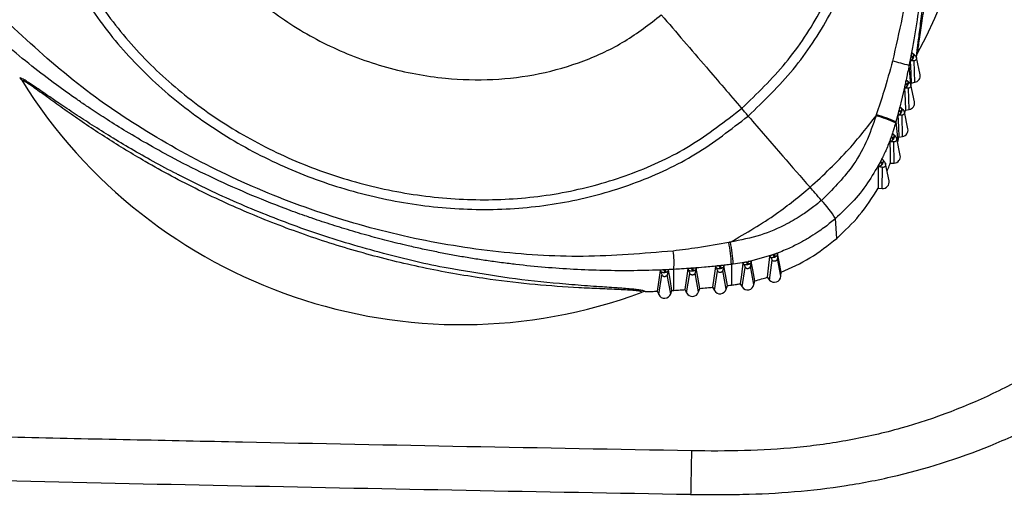
# Model space of a CAD drawing. Extents: x 408 to 498, y 628 to 778.
# Drawn here: x 439 to 443, y 649 to 651 of the extents above; entities that cross this region are included whole.
import ezdxf

# ---------------------------------------------------------------- set-up
doc = ezdxf.new("R2010")
doc.units = 0
doc.header["$MEASUREMENT"] = 0
doc.layers.add('1', color=4, linetype='Continuous')
doc.layers.add('GEOMETRY', color=4, linetype='Continuous', lineweight=25)

# ---------------------------------------------------------------- blocks, each defined once
blk = doc.blocks.new('2024 Pulse LL')
at = {"layer": 'GEOMETRY'}
for p, q in [((34.7282, 5.729), (34.7223, 5.6943)), ((34.731, 5.7023), (34.725, 5.7067)), ((34.7253, 5.7073), (34.728, 5.7053)), ((34.7455, 5.7023), (34.7445, 5.6899)), ((34.7461, 5.6962), (34.7445, 5.6899)), ((34.7607, 5.6137), (34.7457, 5.6871)), ((34.7487, 5.702), (34.7461, 5.6962)), ((34.7221, 5.5704), (34.7142, 5.6526)), ((34.7217, 5.6733), (34.7187, 5.673)), ((34.7392, 5.5813), (34.7361, 5.6727)), ((30.9402, 5.5997), (30.9448, 5.5952)), ((30.9448, 5.5952), (30.9486, 5.5901)), ((34.6971, 5.5718), (34.6717, 5.4644)), ((34.6979, 5.5576), (34.6944, 5.5573)), ((34.7067, 5.5726), (34.697, 5.5718)), ((34.6987, 5.5788), (34.6971, 5.5718)), ((34.6986, 5.5788), (34.7067, 5.5726)), ((34.7078, 5.5864), (34.7017, 5.591)), ((34.702, 5.5916), (34.7049, 5.5894)), ((34.7368, 5.4985), (34.7219, 5.5713)), ((34.7238, 5.5782), (34.7392, 5.5813)), ((34.7147, 5.466), (34.712, 5.5567)), ((34.6812, 5.4713), (34.6751, 5.4764)), ((34.6754, 5.477), (34.6785, 5.4744)), ((34.6717, 5.4644), (34.6584, 5.4134)), ((34.6705, 5.4428), (34.6667, 5.4426)), ((34.6717, 5.4644), (34.6699, 5.4573)), ((34.6715, 5.4645), (34.6798, 5.4578)), ((34.6866, 5.3514), (34.6843, 5.4416)), ((34.7095, 5.384), (34.6947, 5.4563)), ((34.696, 5.4502), (34.699, 5.4632)), ((34.699, 5.4632), (34.7147, 5.466)), ((34.6584, 5.4134), (34.6661, 5.3315)), ((34.6394, 5.3518), (34.6371, 5.3453)), ((34.6393, 5.3518), (34.647, 5.3447)), ((34.6496, 5.3581), (34.6439, 5.3635)), ((34.6444, 5.3641), (34.6472, 5.3614)), ((34.6708, 5.349), (34.6866, 5.3514)), ((34.6511, 5.2381), (34.6503, 5.328)), ((34.6767, 5.271), (34.662, 5.3429)), ((34.6651, 5.3277), (34.6661, 5.3315)), ((34.5995, 5.2368), (34.5897, 5.2388)), ((34.5929, 5.2447), (34.5898, 5.2387)), ((34.5928, 5.2447), (34.5995, 5.2368)), ((34.6025, 5.253), (34.5998, 5.2562)), ((34.6293, 5.1632), (34.6147, 5.2348)), ((34.6347, 5.2373), (34.6511, 5.2381)), ((34.5999, 5.1304), (34.6012, 5.2197)), ((34.5835, 5.1318), (34.5999, 5.1304)), ((34.4075, 4.9184), (34.4023, 5.003)), ((34.1361, 4.8485), (34.031, 4.8192)), ((34.1556, 4.854), (34.1555, 4.8498)), ((33.9602, 4.8076), (33.9612, 4.72)), ((34.0239, 4.8178), (33.9682, 4.8086)), ((34.031, 4.8192), (34.0239, 4.8178)), ((34.031, 4.8192), (34.029, 4.8086)), ((34.1218, 4.7412), (34.1331, 4.8254)), ((34.1244, 4.8392), (34.1223, 4.842)), ((34.1702, 4.7577), (34.1553, 4.833)), ((33.6599, 4.7788), (33.6585, 4.7819)), ((33.6802, 4.7847), (33.6774, 4.7751)), ((33.7027, 4.6822), (33.6883, 4.7637)), ((33.6935, 4.7837), (33.6926, 4.7805)), ((33.7163, 4.6975), (33.7158, 4.7864)), ((33.77, 4.6866), (33.7835, 4.7693)), ((33.7776, 4.785), (33.7761, 4.7884)), ((33.8208, 4.6905), (33.8063, 4.771)), ((33.8113, 4.7912), (33.8102, 4.7876)), ((33.888, 4.6971), (33.9012, 4.7796)), ((33.895, 4.7948), (33.8932, 4.7984)), ((33.9386, 4.7025), (33.9241, 4.7821)), ((33.9285, 4.8023), (33.9275, 4.7983)), ((34.0061, 4.7119), (34.0186, 4.7951)), ((34.0561, 4.722), (34.0413, 4.7997)), ((34.1702, 4.7577), (34.1711, 4.7741)), ((33.6519, 4.6795), (33.6657, 4.7625)), ((33.9972, 4.7252), (34.0061, 4.7119)), ((34.0561, 4.722), (34.0592, 4.738)), ((34.1118, 4.7528), (34.1218, 4.7412)), ((33.5876, 4.6912), (33.5814, 4.6895)), ((33.594, 4.6919), (33.5876, 4.6912)), ((33.645, 4.6938), (33.6519, 4.6795)), ((33.7027, 4.6822), (33.7079, 4.697)), ((33.7629, 4.7006), (33.77, 4.6866)), ((33.8208, 4.6905), (33.8257, 4.7056)), ((33.8804, 4.7108), (33.888, 4.6971)), ((33.9386, 4.7025), (33.9431, 4.7178))]:
    blk.add_line(p, q, dxfattribs=at)
at = {"layer": 'GEOMETRY', "flags": 128}
for points in [[(34.7223, 5.6943), (34.7268, 5.691), (34.7302, 5.6885)], [(34.7187, 5.673), (34.7216, 5.6199), (34.7238, 5.5782)], [(34.6944, 5.5573), (34.697, 5.5046), (34.699, 5.4632)], [(34.6667, 5.4426), (34.669, 5.3902), (34.6708, 5.349)], [(34.6798, 5.4578), (34.6742, 5.4575), (34.6699, 5.4573)], [(34.6324, 5.3307), (34.6337, 5.2785), (34.6347, 5.2373)], [(34.5833, 5.225), (34.5835, 5.1728), (34.5835, 5.1318)], [(34.5872, 5.2243), (34.585, 5.2247), (34.5833, 5.225)], [(34.1711, 4.7741), (34.1624, 4.8188), (34.1556, 4.854)], [(34.0093, 4.8132), (34.0026, 4.7639), (33.9972, 4.7252)], [(34.0113, 4.8098), (34.0102, 4.8117), (34.0093, 4.8132)], [(34.0592, 4.738), (34.0507, 4.7842), (34.0441, 4.8204)], [(34.1223, 4.842), (34.1164, 4.792), (34.1118, 4.7528)], [(33.6585, 4.7819), (33.6509, 4.7326), (33.645, 4.6938)], [(33.7079, 4.697), (33.6999, 4.7455), (33.6935, 4.7837)], [(33.7761, 4.7884), (33.7687, 4.7393), (33.7629, 4.7006)], [(33.8257, 4.7056), (33.8176, 4.7535), (33.8113, 4.7912)], [(33.8932, 4.7984), (33.886, 4.7494), (33.8804, 4.7108)], [(33.9431, 4.7178), (33.9349, 4.7651), (33.9285, 4.8023)]]:
    blk.add_lwpolyline(points, dxfattribs=at)
at = {"layer": 'GEOMETRY'}
for centre, radius, start, end in [((32.8309, 6.739), 2.1802, 331.5999, 40.8738), ((34.7148, 5.6872), 0.0155, 296.6151, 4.8613), ((34.41, 4.6489), 1.0488, 73.1374, 77.1045), ((34.7338, 5.6083), 0.0275, 281.3185, 11.4733), ((32.8162, 6.751), 2.199, 211.8667, 290.3645), ((34.6912, 5.5716), 0.0155, 295.4186, 3.7353), ((34.7099, 5.493), 0.0275, 280.0097, 11.4689), ((34.4139, 4.8763), 0.5854, 65.4498, 74.1368), ((34.4305, 4.9128), 0.55, 65.5252, 74.7372), ((34.6642, 5.4571), 0.0156, 293.8339, 2.4386), ((34.6826, 5.3786), 0.0275, 278.307, 11.4628), ((34.6313, 5.3454), 0.0157, 288.721, 357.3554), ((34.6497, 5.2655), 0.0275, 272.8546, 11.443), ((34.5842, 5.2396), 0.0156, 281.2296, 349.7428), ((34.6024, 5.1578), 0.0275, 264.8944, 11.4566), ((33.9633, 4.7232), 0.5205, 32.51, 43.2199), ((33.4104, 4.7891), 0.5501, 1.927, 11.7445), ((33.4323, 4.7868), 0.5364, 2.3336, 12.4599), ((33.4036, 4.8155), 0.3136, 354.6847, 8.9921), ((34.021, 4.8214), 0.0151, 230.1339, 302.3407), ((34.1326, 4.8522), 0.0154, 237.4406, 309.4094), ((33.671, 4.7887), 0.0149, 221.6438, 295.0312), ((33.7885, 4.7953), 0.015, 223.0535, 296.1987), ((33.9055, 4.8054), 0.0149, 225.042, 297.627), ((34.029, 4.7273), 0.0276, 213.7711, 348.8889), ((34.1427, 4.7592), 0.0276, 220.7616, 356.8287), ((33.6767, 4.6915), 0.0276, 205.7786, 340.4226), ((33.7946, 4.6992), 0.0276, 207.0817, 341.7301), ((33.9121, 4.7104), 0.0276, 208.954, 343.432)]:
    blk.add_arc(centre, radius, start, end, dxfattribs=at)
for points, knots in [([(34.0315, 5.438), (34.0977, 5.5019), (34.2306, 5.6303), (34.3838, 5.8651), (34.5, 6.1226), (34.5745, 6.3995), (34.6075, 6.6875), (34.5985, 6.9796), (34.5489, 7.2684), (34.4598, 7.5466), (34.3329, 7.8072), (34.1707, 8.0436), (33.9762, 8.2495), (33.7534, 8.4192), (33.5067, 8.5474), (33.2413, 8.6292), (32.9643, 8.6633), (32.6828, 8.6504), (32.4032, 8.5924), (32.133, 8.4908), (31.876, 8.3519), (31.7236, 8.2301), (31.6472, 8.1691)], [0, 0, 0, 0, 0.0483769, 0.0971705, 0.1466275, 0.1968175, 0.2476673, 0.2989882, 0.3505117, 0.4019333, 0.452965, 0.5033901, 0.5530911, 0.6020876, 0.6505655, 0.6988882, 0.7475073, 0.7967273, 0.8466742, 0.8973208, 0.9485102, 1, 1, 1, 1]), ([(34.0038, 5.4704), (34.0685, 5.5328), (34.1983, 5.6582), (34.3479, 5.8875), (34.4613, 6.139), (34.534, 6.4094), (34.5661, 6.6907), (34.5573, 6.9761), (34.5088, 7.2583), (34.4218, 7.5302), (34.2978, 7.7851), (34.1394, 8.0163), (33.9494, 8.2176), (33.7318, 8.3835), (33.4909, 8.5089), (33.2317, 8.5888), (32.9611, 8.622), (32.6861, 8.6091), (32.413, 8.5522), (32.1489, 8.4528), (31.8978, 8.3168), (31.7489, 8.1978), (31.6743, 8.1381)], [0, 0, 0, 0, 0.048366, 0.097149, 0.146599, 0.196786, 0.247642, 0.298976, 0.350518, 0.401955, 0.452995, 0.503421, 0.553115, 0.602102, 0.650569, 0.698881, 0.747489, 0.7967, 0.846643, 0.897293, 0.948493, 1, 1, 1, 1]), ([(34.073, 8.5811), (34.1462, 8.4773), (34.2928, 8.2691), (34.4633, 7.9273), (34.5975, 7.5688), (34.6911, 7.196), (34.745, 6.8144), (34.7563, 6.4293), (34.7283, 6.0451), (34.6721, 5.7956), (34.644, 5.6712)], [0, 0, 0, 0, 0.124403, 0.249396, 0.374648, 0.499998, 0.625346, 0.750599, 0.875592, 1, 1, 1, 1]), ([(34.2571, 8.4151), (34.2791, 8.3772), (34.3266, 8.2952), (34.3956, 8.1605), (34.4544, 8.0345), (34.5014, 7.9236), (34.5374, 7.8327), (34.5727, 7.7363), (34.5995, 7.6562), (34.6206, 7.5891), (34.6363, 7.5367), (34.6533, 7.4767), (34.67, 7.4137), (34.6864, 7.3472), (34.7002, 7.2862), (34.7115, 7.2326), (34.7209, 7.1852), (34.7314, 7.1293), (34.744, 7.0553), (34.7568, 6.9684), (34.7685, 6.8726), (34.7781, 6.7756), (34.7865, 6.6599), (34.7918, 6.5316), (34.7927, 6.3729), (34.7869, 6.209), (34.7725, 6.0324), (34.7539, 5.8757), (34.736, 5.7737), (34.7282, 5.729)], [0, 0, 0, 0, 0.047588, 0.102789, 0.164333, 0.198409, 0.233359, 0.270244, 0.309561, 0.32475, 0.346223, 0.36861, 0.392003, 0.416566, 0.442463, 0.459292, 0.475523, 0.494526, 0.520359, 0.556253, 0.588797, 0.623989, 0.660871, 0.713214, 0.761647, 0.830928, 0.888969, 0.951467, 1, 1, 1, 1]), ([(31.6472, 8.1691), (31.576, 8.102), (31.4339, 7.9684), (31.2598, 7.7334), (31.121, 7.4801), (31.0241, 7.2116), (30.9719, 6.935), (30.9673, 6.6566), (31.0121, 6.3834), (31.106, 6.1227), (31.2446, 5.88), (31.4233, 5.6605), (31.6369, 5.4685), (31.8792, 5.308), (32.1439, 5.1821), (32.4241, 5.0934), (32.7128, 5.044), (33.0031, 5.0363), (33.2878, 5.0711), (33.5592, 5.1497), (33.8131, 5.2681), (33.9589, 5.3816), (34.0315, 5.438)], [0, 0, 0, 0, 0.05149, 0.102679, 0.153326, 0.203273, 0.252493, 0.301112, 0.349435, 0.397912, 0.446909, 0.49661, 0.547035, 0.598067, 0.649488, 0.701012, 0.752333, 0.803182, 0.853372, 0.90283, 0.951623, 1, 1, 1, 1]), ([(31.6743, 8.1381), (31.6046, 8.0726), (31.4658, 7.942), (31.2956, 7.7125), (31.1599, 7.4652), (31.0651, 7.203), (31.014, 6.9329), (31.0094, 6.6611), (31.0532, 6.3943), (31.145, 6.1395), (31.2805, 5.9024), (31.4552, 5.6878), (31.6639, 5.5002), (31.9007, 5.3433), (32.1594, 5.2203), (32.4332, 5.1335), (32.7154, 5.0853), (32.999, 5.0778), (33.2773, 5.1119), (33.5424, 5.1887), (33.7905, 5.3044), (33.9329, 5.4152), (34.0038, 5.4704)], [0, 0, 0, 0, 0.051507, 0.102707, 0.153357, 0.2033, 0.252511, 0.301119, 0.349431, 0.397898, 0.446885, 0.496579, 0.547005, 0.598045, 0.649482, 0.701024, 0.752358, 0.803214, 0.853401, 0.902851, 0.951634, 1, 1, 1, 1]), ([(32.0048, 7.7635), (31.9433, 7.7046), (31.8208, 7.5873), (31.6804, 7.3764), (31.5805, 7.1489), (31.5291, 6.9097), (31.5296, 6.6682), (31.5852, 6.4336), (31.6925, 6.2157), (31.8448, 6.0215), (32.0349, 5.8574), (32.2544, 5.7285), (32.4942, 5.6388), (32.7286, 5.5945), (32.9478, 5.5889), (33.146, 5.6132), (33.3346, 5.6679), (33.5111, 5.7502), (33.6123, 5.8289), (33.6627, 5.8681)], [0, 0, 0, 0, 0.064497, 0.128357, 0.191134, 0.252676, 0.313218, 0.373448, 0.434269, 0.496217, 0.55939, 0.623524, 0.688096, 0.752444, 0.803386, 0.853605, 0.903028, 0.951736, 1, 1, 1, 1]), ([(34.569, 7.7451), (34.582, 7.7123), (34.6266, 7.6005), (34.6855, 7.4004), (34.7448, 7.1479), (34.7861, 6.8906), (34.8094, 6.6308), (34.8143, 6.392), (34.8059, 6.1768), (34.7916, 6.018), (34.7766, 5.8964), (34.7644, 5.8107), (34.7548, 5.7487), (34.7496, 5.7134), (34.749, 5.7058), (34.7487, 5.702)], [0, 0, 0, 0, 0.0495732, 0.1691643, 0.2888471, 0.4085295, 0.5281138, 0.6474928, 0.7367906, 0.82567, 0.8698764, 0.9137607, 0.957066, 0.9785721, 1, 1, 1, 1]), ([(34.7755, 6.7828), (34.7811, 6.7277), (34.7948, 6.5936), (34.7993, 6.3851), (34.7948, 6.2043), (34.7866, 6.075), (34.7795, 5.9893), (34.7708, 5.903), (34.7611, 5.8221), (34.7538, 5.7668), (34.7502, 5.7398), (34.7491, 5.7311), (34.7474, 5.718), (34.7464, 5.7097), (34.7455, 5.7023)], [0, 0, 0, 0, 0.1430159, 0.3478574, 0.5380327, 0.6118863, 0.6881862, 0.7669764, 0.8483403, 0.9209886, 0.943718, 0.9516435, 0.9572666, 1, 1, 1, 1]), ([(33.6627, 5.8681), (33.7265, 5.7938), (33.8404, 5.6612), (33.9539, 5.5287), (34.0038, 5.4704)], [0, 0, 0, 0, 0.559999, 1, 1, 1, 1]), ([(33.7133, 4.8645), (33.5861, 4.8538), (33.3311, 4.8324), (32.9468, 4.8574), (32.5664, 4.9219), (32.1948, 5.0281), (31.8367, 5.1725), (31.4977, 5.3541), (31.1797, 5.5684), (30.9919, 5.7409), (30.8982, 5.8269)], [0, 0, 0, 0, 0.124405, 0.2493993, 0.3746501, 0.500002, 0.625355, 0.7506081, 0.8755966, 1, 1, 1, 1]), ([(31.2241, 5.4805), (31.2101, 5.4901), (31.1667, 5.5194), (31.0889, 5.5756), (30.9891, 5.6513), (30.9201, 5.7087), (30.8846, 5.7383)], [0, 0, 0, 0, 0.119267, 0.368382, 0.675071, 1, 1, 1, 1]), ([(34.7211, 5.6874), (34.7205, 5.6845), (34.7196, 5.6798), (34.7184, 5.674), (34.7167, 5.6653), (34.7154, 5.6584), (34.7142, 5.6526)], [0, 0, 0, 0, 0.250003, 0.408992, 0.500259, 1, 1, 1, 1]), ([(34.7211, 5.6874), (34.7208, 5.6861), (34.7203, 5.6833), (34.7196, 5.6796), (34.719, 5.6762), (34.7187, 5.6739), (34.7187, 5.6732), (34.7187, 5.673)], [0, 0, 0, 0, 0.172186, 0.34447, 0.518219, 0.780768, 1, 1, 1, 1]), ([(34.7223, 5.6943), (34.7222, 5.6937), (34.722, 5.6925), (34.7216, 5.6903), (34.7213, 5.6886), (34.7211, 5.6874)], [0, 0, 0, 0, 0.2535594, 0.5071189, 1, 1, 1, 1]), ([(34.7302, 5.6885), (34.7285, 5.6883), (34.7255, 5.688), (34.7224, 5.6876), (34.7211, 5.6874)], [0, 0, 0, 0, 0.55949, 1, 1, 1, 1]), ([(34.728, 5.7053), (34.7287, 5.7048), (34.73, 5.7039), (34.7316, 5.7018), (34.7327, 5.699), (34.7336, 5.6942), (34.7331, 5.689), (34.7316, 5.6834), (34.7289, 5.6785), (34.7252, 5.6748), (34.7227, 5.6737), (34.7217, 5.6733)], [0, 0, 0, 0, 0.073033, 0.139325, 0.247914, 0.357888, 0.500372, 0.60946, 0.750013, 0.895402, 1, 1, 1, 1]), ([(34.7253, 5.7073), (34.7252, 5.7073), (34.7251, 5.7073), (34.7245, 5.7047), (34.7238, 5.7016), (34.723, 5.6979), (34.7226, 5.6954), (34.7223, 5.6943)], [0, 0, 0, 0, 0.340912, 0.538211, 0.704591, 0.871652, 1, 1, 1, 1]), ([(34.728, 5.7053), (34.7291, 5.7044), (34.7313, 5.7025), (34.7326, 5.6976), (34.7319, 5.6935), (34.7308, 5.6905), (34.7304, 5.6891), (34.7302, 5.6885)], [0, 0, 0, 0, 0.292926, 0.559773, 0.811866, 0.915765, 1, 1, 1, 1]), ([(34.73, 5.7037), (34.7328, 5.7016), (34.7381, 5.6975), (34.7397, 5.6957), (34.7405, 5.6949)], [0, 0, 0, 0, 0.5053342, 1, 1, 1, 1]), ([(34.7456, 5.6874), (34.7453, 5.6883), (34.7446, 5.69), (34.7403, 5.695), (34.7348, 5.6993), (34.7313, 5.7022)], [0, 0, 0, 0, 0.263891, 0.517963, 1, 1, 1, 1]), ([(34.7455, 5.6874), (34.7457, 5.6869), (34.7461, 5.6853), (34.7459, 5.6823), (34.7447, 5.6789), (34.7425, 5.676), (34.7396, 5.6737), (34.7373, 5.6731), (34.7361, 5.6727)], [0, 0, 0, 0, 0.079247, 0.263398, 0.447548, 0.631699, 0.815849, 1, 1, 1, 1]), ([(34.644, 5.6712), (34.6323, 5.6283), (34.6113, 5.5517), (34.5863, 5.4765), (34.5753, 5.4434)], [0, 0, 0, 0, 0.560914, 1, 1, 1, 1]), ([(34.7142, 5.6526), (34.7138, 5.6503), (34.7113, 5.638), (34.7087, 5.6255), (34.7062, 5.6136), (34.7049, 5.6074), (34.7023, 5.5954), (34.7, 5.5849), (34.6987, 5.5788)], [0, 0, 0, 0, 0.090773, 0.500244, 0.509107, 0.574151, 0.750187, 1, 1, 1, 1]), ([(34.7217, 5.6733), (34.7262, 5.6736), (34.7342, 5.6742), (34.7356, 5.6732), (34.7361, 5.6727)], [0, 0, 0, 0, 0.559699, 1, 1, 1, 1]), ([(31.0601, 5.5246), (31.0439, 5.5358), (31.0134, 5.5568), (30.9797, 5.5795), (30.9578, 5.5932), (30.9445, 5.6002), (30.9416, 5.5999), (30.9402, 5.5997)], [0, 0, 0, 0, 0.276512, 0.519551, 0.685075, 0.847575, 1, 1, 1, 1]), ([(33.5814, 4.6895), (33.5789, 4.6908), (33.574, 4.6936), (33.543, 4.6975), (33.4849, 4.7007), (33.4021, 4.7041), (33.2835, 4.7097), (33.1275, 4.7208), (32.9158, 4.7451), (32.6814, 4.7848), (32.4277, 4.8449), (32.178, 4.9212), (31.9342, 5.0137), (31.6979, 5.1213), (31.4899, 5.2329), (31.31, 5.3426), (31.1824, 5.4285), (31.088, 5.4957), (31.0232, 5.5428), (30.9784, 5.5748), (30.9545, 5.5896), (30.9506, 5.5899), (30.9486, 5.5901)], [0, 0, 0, 0, 0.015063, 0.03018, 0.060623, 0.091476, 0.122555, 0.185045, 0.247832, 0.33177, 0.415852, 0.499998, 0.58414, 0.668223, 0.752162, 0.814952, 0.877443, 0.908523, 0.939376, 0.96982, 0.984937, 1, 1, 1, 1]), ([(34.6972, 5.5718), (34.6969, 5.5704), (34.6962, 5.5677), (34.6955, 5.564), (34.6948, 5.5606), (34.6944, 5.5582), (34.6944, 5.5576), (34.6944, 5.5573)], [0, 0, 0, 0, 0.171519, 0.343192, 0.514952, 0.772154, 1, 1, 1, 1]), ([(34.7049, 5.5894), (34.7056, 5.5889), (34.7069, 5.5879), (34.7083, 5.5859), (34.7094, 5.583), (34.7101, 5.5782), (34.7096, 5.573), (34.7079, 5.5675), (34.7051, 5.5626), (34.7013, 5.559), (34.6989, 5.558), (34.6979, 5.5576)], [0, 0, 0, 0, 0.078048, 0.140383, 0.247774, 0.357517, 0.500368, 0.609586, 0.749998, 0.895509, 1, 1, 1, 1]), ([(34.6979, 5.5576), (34.7023, 5.5578), (34.7101, 5.5582), (34.7114, 5.5572), (34.712, 5.5567)], [0, 0, 0, 0, 0.559688, 1, 1, 1, 1]), ([(34.702, 5.5916), (34.7019, 5.5916), (34.7018, 5.5916), (34.7011, 5.589), (34.7003, 5.5859), (34.6995, 5.5823), (34.6989, 5.5798), (34.6987, 5.5788)], [0, 0, 0, 0, 0.341579, 0.540912, 0.708698, 0.877184, 1, 1, 1, 1]), ([(34.7049, 5.5894), (34.706, 5.5885), (34.7081, 5.5866), (34.7092, 5.5816), (34.7085, 5.5776), (34.7073, 5.5746), (34.7069, 5.5732), (34.7067, 5.5726)], [0, 0, 0, 0, 0.292879, 0.559705, 0.811787, 0.915715, 1, 1, 1, 1]), ([(34.7049, 5.5894), (34.7083, 5.5867), (34.7143, 5.5819), (34.7161, 5.5798), (34.7169, 5.5789)], [0, 0, 0, 0, 0.5678555, 1, 1, 1, 1]), ([(34.7219, 5.5716), (34.7215, 5.5725), (34.7208, 5.5742), (34.7167, 5.5791), (34.7115, 5.5834), (34.7081, 5.5862)], [0, 0, 0, 0, 0.263793, 0.517806, 1, 1, 1, 1]), ([(34.7217, 5.5716), (34.7219, 5.571), (34.7224, 5.5692), (34.722, 5.5661), (34.7208, 5.5627), (34.7185, 5.5598), (34.7155, 5.5576), (34.7132, 5.557), (34.712, 5.5567)], [0, 0, 0, 0, 0.092411, 0.273928, 0.455446, 0.636964, 0.818482, 1, 1, 1, 1]), ([(34.7222, 5.5701), (34.7225, 5.5716), (34.723, 5.5743), (34.7236, 5.577), (34.7238, 5.5782)], [0, 0, 0, 0, 0.5531415, 1, 1, 1, 1]), ([(31.622, 5.184), (31.6168, 5.1866), (31.5775, 5.2062), (31.5076, 5.2443), (31.4142, 5.2971), (31.3279, 5.3489), (31.261, 5.3908), (31.2111, 5.4231), (31.1756, 5.4464), (31.1406, 5.4698), (31.1028, 5.4953), (31.0753, 5.5142), (31.061, 5.524), (31.0601, 5.5246)], [0, 0, 0, 0, 0.025505, 0.191155, 0.348716, 0.498204, 0.639644, 0.705326, 0.771345, 0.837712, 0.904446, 0.993881, 1, 1, 1, 1]), ([(32.1774, 5.005), (32.1683, 5.0082), (32.1453, 5.0161), (32.1085, 5.0293), (32.0264, 5.0597), (31.9044, 5.1087), (31.7478, 5.1794), (31.6097, 5.2488), (31.4926, 5.3131), (31.3971, 5.3691), (31.3153, 5.4201), (31.2593, 5.4564), (31.2308, 5.476), (31.2241, 5.4805)], [0, 0, 0, 0, 0.0269109, 0.0681872, 0.109271, 0.2718219, 0.4362601, 0.5908726, 0.7057172, 0.8118287, 0.9023784, 0.9773015, 1, 1, 1, 1]), ([(34.6785, 5.4744), (34.6791, 5.4739), (34.6804, 5.4729), (34.6818, 5.4708), (34.6828, 5.4679), (34.6833, 5.4631), (34.6826, 5.4579), (34.6808, 5.4524), (34.6778, 5.4476), (34.6739, 5.4441), (34.6715, 5.4432), (34.6705, 5.4428)], [0, 0, 0, 0, 0.073195, 0.139519, 0.247836, 0.35736, 0.500463, 0.609802, 0.750036, 0.895817, 1, 1, 1, 1]), ([(34.6754, 5.477), (34.6753, 5.4769), (34.6751, 5.4769), (34.6743, 5.4744), (34.6735, 5.4713), (34.6725, 5.4678), (34.6719, 5.4654), (34.6717, 5.4644)], [0, 0, 0, 0, 0.345219, 0.545457, 0.714496, 0.884206, 1, 1, 1, 1]), ([(34.6785, 5.4744), (34.6795, 5.4735), (34.6815, 5.4716), (34.6825, 5.4666), (34.6817, 5.4627), (34.6804, 5.4598), (34.68, 5.4584), (34.6798, 5.4578)], [0, 0, 0, 0, 0.292378, 0.559067, 0.811185, 0.915353, 1, 1, 1, 1]), ([(34.0315, 5.438), (34.0264, 5.4441), (34.0171, 5.4549), (34.0079, 5.4656), (34.0038, 5.4704)], [0, 0, 0, 0, 0.56, 1, 1, 1, 1]), ([(34.0315, 5.438), (34.0803, 5.3813), (34.1674, 5.2799), (34.2554, 5.1795), (34.2942, 5.1353)], [0, 0, 0, 0, 0.559937, 1, 1, 1, 1]), ([(34.2942, 5.1353), (34.3509, 5.1878), (34.4524, 5.2818), (34.5367, 5.3912), (34.574, 5.4395)], [0, 0, 0, 0, 0.558961, 1, 1, 1, 1]), ([(34.574, 5.4395), (34.5609, 5.4012), (34.5349, 5.325), (34.4621, 5.1988), (34.3881, 5.125), (34.3427, 5.0797)], [0, 0, 0, 0, 0.279815, 0.557768, 1, 1, 1, 1]), ([(34.5753, 5.4434), (34.5751, 5.4427), (34.5746, 5.4414), (34.5742, 5.44), (34.574, 5.4395)], [0, 0, 0, 0, 0.560068, 1, 1, 1, 1]), ([(34.6699, 5.4573), (34.6695, 5.4559), (34.6688, 5.4532), (34.6679, 5.4494), (34.6672, 5.4461), (34.6667, 5.4436), (34.6667, 5.4429), (34.6667, 5.4426)], [0, 0, 0, 0, 0.170064, 0.340314, 0.509802, 0.76226, 1, 1, 1, 1]), ([(34.6705, 5.4428), (34.6748, 5.4429), (34.6825, 5.4431), (34.6838, 5.442), (34.6843, 5.4416)], [0, 0, 0, 0, 0.559669, 1, 1, 1, 1]), ([(34.6803, 5.4728), (34.6828, 5.4707), (34.6878, 5.4664), (34.6892, 5.4647), (34.69, 5.4638)], [0, 0, 0, 0, 0.505156, 1, 1, 1, 1]), ([(34.6946, 5.4567), (34.6943, 5.4575), (34.6937, 5.4591), (34.6897, 5.464), (34.6848, 5.4683), (34.6815, 5.4712)], [0, 0, 0, 0, 0.263614, 0.517497, 1, 1, 1, 1]), ([(34.6945, 5.4566), (34.6947, 5.4559), (34.6952, 5.454), (34.6947, 5.4508), (34.6934, 5.4474), (34.691, 5.4445), (34.6879, 5.4424), (34.6855, 5.4419), (34.6843, 5.4416)], [0, 0, 0, 0, 0.10919, 0.287352, 0.465514, 0.643676, 0.821838, 1, 1, 1, 1]), ([(34.6572, 5.4088), (34.6545, 5.3992), (34.6512, 5.3879), (34.6467, 5.3736), (34.6437, 5.3641), (34.641, 5.3565), (34.6394, 5.3518)], [0, 0, 0, 0, 0.501221, 0.593261, 0.751547, 1, 1, 1, 1]), ([(34.6584, 5.4134), (34.6582, 5.4126), (34.6578, 5.411), (34.6574, 5.4095), (34.6572, 5.4088)], [0, 0, 0, 0, 0.560006, 1, 1, 1, 1]), ([(34.6472, 5.3614), (34.6478, 5.3608), (34.649, 5.3597), (34.6502, 5.3574), (34.6509, 5.3544), (34.651, 5.3496), (34.6498, 5.3445), (34.6475, 5.3392), (34.6441, 5.3346), (34.6398, 5.3315), (34.6373, 5.3308), (34.6363, 5.3306)], [0, 0, 0, 0, 0.072662, 0.139011, 0.247668, 0.357937, 0.500334, 0.608157, 0.749945, 0.899555, 1, 1, 1, 1]), ([(34.6394, 5.3518), (34.639, 5.3508), (34.6383, 5.3487), (34.6375, 5.3465), (34.6371, 5.3453)], [0, 0, 0, 0, 0.467905, 1, 1, 1, 1]), ([(34.6444, 5.3641), (34.6442, 5.3641), (34.6441, 5.3641), (34.643, 5.3616), (34.6418, 5.3586), (34.6406, 5.3551), (34.6398, 5.3527), (34.6394, 5.3518)], [0, 0, 0, 0, 0.343769, 0.543115, 0.712227, 0.881959, 1, 1, 1, 1]), ([(34.6472, 5.3614), (34.6481, 5.3603), (34.65, 5.3582), (34.6505, 5.3532), (34.6493, 5.3494), (34.6478, 5.3466), (34.6472, 5.3453), (34.647, 5.3447)], [0, 0, 0, 0, 0.293967, 0.560693, 0.812387, 0.915994, 1, 1, 1, 1]), ([(34.6472, 5.3614), (34.6502, 5.3583), (34.6556, 5.353), (34.6573, 5.3508), (34.658, 5.3498)], [0, 0, 0, 0, 0.5678636, 1, 1, 1, 1]), ([(34.6619, 5.3431), (34.6616, 5.3439), (34.661, 5.3455), (34.6574, 5.3505), (34.6529, 5.355), (34.6499, 5.358)], [0, 0, 0, 0, 0.262349, 0.515241, 1, 1, 1, 1]), ([(34.658, 5.3498), (34.6588, 5.3489), (34.6605, 5.3471), (34.6617, 5.3446), (34.6619, 5.3432), (34.6619, 5.3429)], [0, 0, 0, 0, 0.4584756, 0.9169512, 1, 1, 1, 1]), ([(34.6661, 5.3315), (34.667, 5.3348), (34.6686, 5.3406), (34.6701, 5.3465), (34.6708, 5.349)], [0, 0, 0, 0, 0.559216, 1, 1, 1, 1]), ([(34.6371, 5.3453), (34.6306, 5.3282), (34.624, 5.311), (34.6161, 5.293), (34.6124, 5.2847), (34.6079, 5.275), (34.6025, 5.2638), (34.5984, 5.2555), (34.595, 5.2488), (34.5929, 5.2447)], [0, 0, 0, 0, 0.499378, 0.503527, 0.535465, 0.748585, 0.794715, 0.874397, 1, 1, 1, 1]), ([(34.6371, 5.3453), (34.6366, 5.344), (34.6357, 5.3413), (34.6344, 5.3376), (34.6333, 5.3343), (34.6325, 5.3317), (34.6325, 5.3311), (34.6324, 5.3307)], [0, 0, 0, 0, 0.169701, 0.339702, 0.506595, 0.747677, 1, 1, 1, 1]), ([(34.6363, 5.3306), (34.6356, 5.3306), (34.6343, 5.3306), (34.633, 5.3307), (34.6324, 5.3307)], [0, 0, 0, 0, 0.560301, 1, 1, 1, 1]), ([(34.6363, 5.3306), (34.6407, 5.3302), (34.6485, 5.3297), (34.6498, 5.3285), (34.6503, 5.328)], [0, 0, 0, 0, 0.559659, 1, 1, 1, 1]), ([(34.647, 5.3447), (34.6453, 5.3447), (34.6436, 5.3447), (34.6417, 5.3449), (34.6409, 5.345), (34.6393, 5.3452), (34.6379, 5.3453), (34.6371, 5.3453)], [0, 0, 0, 0, 0.501351, 0.510469, 0.575644, 0.750824, 1, 1, 1, 1]), ([(34.6619, 5.3429), (34.662, 5.3419), (34.6624, 5.3397), (34.6617, 5.3363), (34.6599, 5.3329), (34.6573, 5.3303), (34.654, 5.3285), (34.6515, 5.3281), (34.6503, 5.328)], [0, 0, 0, 0, 0.140725, 0.31258, 0.484435, 0.65629, 0.828145, 1, 1, 1, 1]), ([(34.5898, 5.2388), (34.5732, 5.21), (34.5388, 5.1506), (34.4756, 5.0712), (34.426, 5.0251), (34.4023, 5.003)], [0, 0, 0, 0, 0.328721, 0.679608, 1, 1, 1, 1]), ([(34.5898, 5.2387), (34.5891, 5.2375), (34.5878, 5.235), (34.586, 5.2315), (34.5845, 5.2284), (34.5835, 5.226), (34.5834, 5.2253), (34.5833, 5.225)], [0, 0, 0, 0, 0.170102, 0.340493, 0.508034, 0.751051, 1, 1, 1, 1]), ([(34.602, 5.2536), (34.6026, 5.2529), (34.6036, 5.2516), (34.6046, 5.2492), (34.6048, 5.2462), (34.6042, 5.2414), (34.6024, 5.2364), (34.5993, 5.2314), (34.5954, 5.2273), (34.5909, 5.2248), (34.5883, 5.2245), (34.5872, 5.2243)], [0, 0, 0, 0, 0.072811, 0.139295, 0.247501, 0.357518, 0.500346, 0.609002, 0.750043, 0.89454, 1, 1, 1, 1]), ([(34.5872, 5.2243), (34.5916, 5.2234), (34.5994, 5.2217), (34.6007, 5.2203), (34.6012, 5.2197)], [0, 0, 0, 0, 0.559655, 1, 1, 1, 1]), ([(34.5998, 5.2562), (34.5997, 5.2562), (34.5994, 5.2563), (34.598, 5.254), (34.5963, 5.2511), (34.5946, 5.2478), (34.5934, 5.2456), (34.5929, 5.2447)], [0, 0, 0, 0, 0.339431, 0.541388, 0.711311, 0.881935, 1, 1, 1, 1]), ([(34.602, 5.2536), (34.6028, 5.2523), (34.6044, 5.25), (34.6042, 5.2449), (34.6024, 5.2413), (34.6006, 5.2386), (34.5999, 5.2374), (34.5995, 5.2368)], [0, 0, 0, 0, 0.296336, 0.563095, 0.814411, 0.917289, 1, 1, 1, 1]), ([(34.6147, 5.2347), (34.6144, 5.2357), (34.6138, 5.2375), (34.6103, 5.2433), (34.6058, 5.2489), (34.6029, 5.2526)], [0, 0, 0, 0, 0.265249, 0.517271, 1, 1, 1, 1]), ([(34.6208, 5.2049), (34.6224, 5.2083), (34.6273, 5.219), (34.6317, 5.2299), (34.6347, 5.2373)], [0, 0, 0, 0, 0.321072, 1, 1, 1, 1]), ([(32.8052, 4.7839), (32.7952, 4.7855), (32.6935, 4.8016), (32.4958, 4.849), (32.2656, 4.9154), (32.0846, 4.9794), (31.956, 5.0294), (31.8325, 5.0823), (31.7213, 5.1336), (31.6524, 5.1686), (31.622, 5.184)], [0, 0, 0, 0, 0.024375, 0.248167, 0.483553, 0.5962, 0.706133, 0.813365, 0.91791, 1, 1, 1, 1]), ([(33.9561, 4.9025), (34.0228, 4.941), (34.1418, 5.0097), (34.2477, 5.097), (34.2942, 5.1353)], [0, 0, 0, 0, 0.560837, 1, 1, 1, 1]), ([(34.3427, 5.0797), (34.3336, 5.0901), (34.3175, 5.1087), (34.3013, 5.1272), (34.2942, 5.1353)], [0, 0, 0, 0, 0.559985, 1, 1, 1, 1]), ([(34.4075, 4.9184), (34.4408, 4.9498), (34.5085, 5.0136), (34.5582, 5.092), (34.5835, 5.1318)], [0, 0, 0, 0, 0.493033, 1, 1, 1, 1]), ([(34.3427, 5.0797), (34.332, 5.0707), (34.307, 5.0498), (34.2587, 5.0154), (34.1847, 4.9718), (34.0822, 4.9273), (33.9991, 4.911), (33.9561, 4.9025)], [0, 0, 0, 0, 0.097444, 0.227015, 0.412229, 0.695455, 1, 1, 1, 1]), ([(32.3193, 4.9589), (32.3051, 4.9633), (32.2767, 4.972), (32.2344, 4.9857), (32.2012, 4.9967), (32.1823, 5.0033), (32.1774, 5.005)], [0, 0, 0, 0, 0.298481, 0.597171, 0.895655, 1, 1, 1, 1]), ([(34.4023, 5.003), (34.3954, 4.9971), (34.3812, 4.985), (34.3582, 4.9671), (34.3303, 4.9468), (34.2962, 4.9247), (34.2692, 4.9082), (34.2536, 4.9005), (34.2523, 4.8998)], [0, 0, 0, 0, 0.149706, 0.305876, 0.480497, 0.714996, 0.975998, 1, 1, 1, 1]), ([(33.0176, 4.8109), (32.9955, 4.8136), (32.9533, 4.8188), (32.8912, 4.8281), (32.8309, 4.8378), (32.7704, 4.8486), (32.7098, 4.8603), (32.6491, 4.8729), (32.5794, 4.8886), (32.5008, 4.9079), (32.411, 4.9317), (32.3506, 4.9496), (32.3193, 4.9589)], [0, 0, 0, 0, 0.093615, 0.178563, 0.264057, 0.350055, 0.436492, 0.523298, 0.610403, 0.735898, 0.862989, 1, 1, 1, 1]), ([(33.949, 4.9011), (33.9053, 4.8932), (33.827, 4.879), (33.7481, 4.8689), (33.7133, 4.8645)], [0, 0, 0, 0, 0.558376, 1, 1, 1, 1]), ([(33.9561, 4.9025), (33.9547, 4.9022), (33.9524, 4.9018), (33.95, 4.9013), (33.949, 4.9011)], [0, 0, 0, 0, 0.559898, 1, 1, 1, 1]), ([(34.2523, 4.8998), (34.2363, 4.8915), (34.2012, 4.8733), (34.1642, 4.8591), (34.1441, 4.8514)], [0, 0, 0, 0, 0.456459, 1, 1, 1, 1]), ([(34.1711, 4.7741), (34.2129, 4.7929), (34.2978, 4.8311), (34.3706, 4.889), (34.4075, 4.9184)], [0, 0, 0, 0, 0.493012, 1, 1, 1, 1]), ([(34.1361, 4.8485), (34.1348, 4.848), (34.1321, 4.8471), (34.1285, 4.8456), (34.1253, 4.8442), (34.1228, 4.8428), (34.1225, 4.8423), (34.1223, 4.842)], [0, 0, 0, 0, 0.161824, 0.323949, 0.481891, 0.710871, 1, 1, 1, 1]), ([(34.1555, 4.8498), (34.1554, 4.849), (34.1552, 4.8474), (34.154, 4.8452), (34.1519, 4.8429), (34.1479, 4.8398), (34.143, 4.8375), (34.1375, 4.8361), (34.1319, 4.8359), (34.1271, 4.8371), (34.1252, 4.8386), (34.1244, 4.8392)], [0, 0, 0, 0, 0.074099, 0.135075, 0.247175, 0.362432, 0.50067, 0.610641, 0.750165, 0.895094, 1, 1, 1, 1]), ([(34.1428, 4.8509), (34.1416, 4.8504), (34.1393, 4.8496), (34.1371, 4.8489), (34.1361, 4.8485)], [0, 0, 0, 0, 0.559056, 1, 1, 1, 1]), ([(34.1424, 4.8403), (34.1412, 4.8418), (34.1391, 4.8446), (34.137, 4.8473), (34.1361, 4.8485)], [0, 0, 0, 0, 0.56067, 1, 1, 1, 1]), ([(34.1428, 4.8509), (34.1427, 4.8489), (34.1426, 4.8454), (34.1425, 4.8419), (34.1424, 4.8403)], [0, 0, 0, 0, 0.559138, 1, 1, 1, 1]), ([(34.1555, 4.8498), (34.1551, 4.8485), (34.1545, 4.8461), (34.1509, 4.8428), (34.1473, 4.8415), (34.1443, 4.8409), (34.143, 4.8405), (34.1424, 4.8403)], [0, 0, 0, 0, 0.295906, 0.561926, 0.812537, 0.915843, 1, 1, 1, 1]), ([(34.1441, 4.8514), (34.1439, 4.8513), (34.1434, 4.8511), (34.143, 4.851), (34.1428, 4.8509)], [0, 0, 0, 0, 0.56299, 1, 1, 1, 1]), ([(34.1556, 4.854), (34.1554, 4.8541), (34.1551, 4.8544), (34.1526, 4.854), (34.1494, 4.8531), (34.1464, 4.8521), (34.1445, 4.8515), (34.1441, 4.8514)], [0, 0, 0, 0, 0.315889, 0.551265, 0.746244, 0.942067, 1, 1, 1, 1]), ([(34.1555, 4.8498), (34.1554, 4.8454), (34.1552, 4.8375), (34.1553, 4.8343), (34.1553, 4.833)], [0, 0, 0, 0, 0.567985, 1, 1, 1, 1]), ([(33.6738, 4.7844), (33.6313, 4.783), (33.5459, 4.7801), (33.4182, 4.7811), (33.2925, 4.7857), (33.1684, 4.7945), (33.0773, 4.8032), (33.0268, 4.8097), (33.0176, 4.8109)], [0, 0, 0, 0, 0.1937, 0.38984, 0.582799, 0.767865, 0.957602, 1, 1, 1, 1]), ([(33.9602, 4.8076), (33.9518, 4.8066), (33.9367, 4.8049), (33.9216, 4.8032), (33.915, 4.8025)], [0, 0, 0, 0, 0.560355, 1, 1, 1, 1]), ([(33.9682, 4.8086), (33.9667, 4.8084), (33.9641, 4.8081), (33.9614, 4.8078), (33.9602, 4.8076)], [0, 0, 0, 0, 0.559999, 1, 1, 1, 1]), ([(34.0239, 4.8178), (34.0225, 4.8175), (34.0197, 4.8169), (34.0159, 4.816), (34.0126, 4.815), (34.0099, 4.814), (34.0095, 4.8135), (34.0093, 4.8132)], [0, 0, 0, 0, 0.161175, 0.322762, 0.47896, 0.698808, 1, 1, 1, 1]), ([(34.0434, 4.8162), (34.0432, 4.8154), (34.0428, 4.814), (34.0413, 4.8119), (34.0389, 4.8099), (34.0345, 4.8074), (34.0294, 4.8058), (34.0237, 4.8051), (34.0183, 4.8055), (34.0137, 4.8074), (34.012, 4.8091), (34.0113, 4.8098)], [0, 0, 0, 0, 0.073698, 0.134691, 0.247268, 0.362818, 0.500595, 0.610503, 0.750117, 0.895682, 1, 1, 1, 1]), ([(34.0113, 4.8098), (34.0136, 4.8057), (34.0178, 4.7983), (34.0183, 4.7961), (34.0186, 4.7951)], [0, 0, 0, 0, 0.560219, 1, 1, 1, 1]), ([(34.029, 4.8086), (34.029, 4.8086), (34.029, 4.8086), (34.029, 4.8086), (34.029, 4.8086), (34.029, 4.8087), (34.0289, 4.8089), (34.028, 4.8104), (34.0269, 4.8121), (34.0258, 4.8142), (34.025, 4.8158), (34.0243, 4.817), (34.0239, 4.8178)], [0, 0, 0, 0, 0.000078, 0.000279, 0.001049, 0.004066, 0.015998, 0.063464, 0.503925, 0.593901, 0.751635, 1, 1, 1, 1]), ([(34.0434, 4.8162), (34.0429, 4.815), (34.0419, 4.8127), (34.0379, 4.81), (34.0341, 4.8091), (34.031, 4.809), (34.0296, 4.8087), (34.029, 4.8086)], [0, 0, 0, 0, 0.293619, 0.55961, 0.810838, 0.914944, 1, 1, 1, 1]), ([(34.0441, 4.8204), (34.0438, 4.8206), (34.0434, 4.821), (34.0401, 4.8208), (34.0363, 4.8202), (34.033, 4.8196), (34.0313, 4.8193), (34.031, 4.8192)], [0, 0, 0, 0, 0.368643, 0.577331, 0.787619, 0.967577, 1, 1, 1, 1]), ([(34.0434, 4.8162), (34.0428, 4.8119), (34.0416, 4.8041), (34.0414, 4.801), (34.0413, 4.7997)], [0, 0, 0, 0, 0.5678222, 1, 1, 1, 1]), ([(34.0441, 4.8204), (34.044, 4.8196), (34.0438, 4.8182), (34.0435, 4.8168), (34.0434, 4.8162)], [0, 0, 0, 0, 0.559698, 1, 1, 1, 1]), ([(34.1244, 4.8392), (34.1272, 4.8354), (34.1322, 4.8285), (34.1328, 4.8263), (34.1331, 4.8254)], [0, 0, 0, 0, 0.560278, 1, 1, 1, 1]), ([(33.4749, 4.7076), (33.4703, 4.7079), (33.4536, 4.7091), (33.424, 4.711), (33.3825, 4.7139), (33.3364, 4.7171), (33.2839, 4.7212), (33.1786, 4.7304), (33.0185, 4.7472), (32.8758, 4.7718), (32.8052, 4.7839)], [0, 0, 0, 0, 0.02453, 0.088931, 0.144626, 0.223794, 0.303241, 0.38299, 0.694785, 1, 1, 1, 1]), ([(33.6738, 4.7844), (33.6724, 4.7843), (33.6695, 4.7842), (33.6656, 4.7838), (33.6622, 4.7834), (33.6592, 4.7827), (33.6588, 4.7822), (33.6585, 4.7819)], [0, 0, 0, 0, 0.1574409, 0.3153731, 0.4663029, 0.6765, 1, 1, 1, 1]), ([(33.6926, 4.7805), (33.6922, 4.7798), (33.6915, 4.7784), (33.6899, 4.7767), (33.6873, 4.7751), (33.6828, 4.7731), (33.6773, 4.7722), (33.6714, 4.7723), (33.6661, 4.7736), (33.6618, 4.776), (33.6605, 4.778), (33.6599, 4.7788)], [0, 0, 0, 0, 0.075548, 0.135033, 0.233308, 0.347478, 0.500588, 0.610736, 0.750105, 0.895652, 1, 1, 1, 1]), ([(33.6599, 4.7788), (33.6618, 4.7742), (33.6651, 4.7659), (33.6655, 4.7635), (33.6657, 4.7625)], [0, 0, 0, 0, 0.560568, 1, 1, 1, 1]), ([(33.6802, 4.7847), (33.6796, 4.7847), (33.6785, 4.7846), (33.6763, 4.7845), (33.6748, 4.7844), (33.6738, 4.7844)], [0, 0, 0, 0, 0.271646, 0.543293, 1, 1, 1, 1]), ([(33.6774, 4.7751), (33.6767, 4.7767), (33.6759, 4.7785), (33.675, 4.7808), (33.6745, 4.7824), (33.6741, 4.7836), (33.6738, 4.7844)], [0, 0, 0, 0, 0.50356, 0.593391, 0.751099, 1, 1, 1, 1]), ([(33.6926, 4.7805), (33.6918, 4.7794), (33.6905, 4.7774), (33.6862, 4.7753), (33.6824, 4.7749), (33.6794, 4.7752), (33.678, 4.7752), (33.6774, 4.7751)], [0, 0, 0, 0, 0.292273, 0.557997, 0.809433, 0.914124, 1, 1, 1, 1]), ([(33.7158, 4.7864), (33.7092, 4.7861), (33.6973, 4.7855), (33.6854, 4.7849), (33.6802, 4.7847)], [0, 0, 0, 0, 0.5600714, 1, 1, 1, 1]), ([(33.6935, 4.7837), (33.6934, 4.7839), (33.6931, 4.7842), (33.6911, 4.7846), (33.6885, 4.7848), (33.6861, 4.7848), (33.6833, 4.7848), (33.6812, 4.7847), (33.6802, 4.7847)], [0, 0, 0, 0, 0.24861, 0.498383, 0.627744, 0.748638, 0.873317, 1, 1, 1, 1]), ([(33.6926, 4.7805), (33.6913, 4.7761), (33.689, 4.7683), (33.6885, 4.7651), (33.6883, 4.7637)], [0, 0, 0, 0, 0.567785, 1, 1, 1, 1]), ([(33.7909, 4.7913), (33.7769, 4.7903), (33.7519, 4.7885), (33.7269, 4.7871), (33.7158, 4.7864)], [0, 0, 0, 0, 0.559478, 1, 1, 1, 1]), ([(33.7909, 4.7913), (33.7895, 4.7912), (33.7867, 4.7909), (33.7829, 4.7904), (33.7795, 4.7899), (33.7767, 4.7891), (33.7763, 4.7887), (33.7761, 4.7884)], [0, 0, 0, 0, 0.158437, 0.317274, 0.471018, 0.690066, 1, 1, 1, 1]), ([(33.8102, 4.7876), (33.8099, 4.7868), (33.8092, 4.7854), (33.8076, 4.7837), (33.8051, 4.782), (33.8006, 4.7799), (33.7952, 4.7789), (33.7892, 4.7789), (33.7839, 4.78), (33.7796, 4.7824), (33.7782, 4.7843), (33.7776, 4.785)], [0, 0, 0, 0, 0.07581, 0.1354, 0.233498, 0.34744, 0.500621, 0.610725, 0.75012, 0.895709, 1, 1, 1, 1]), ([(33.7776, 4.785), (33.7795, 4.7806), (33.783, 4.7726), (33.7833, 4.7703), (33.7835, 4.7693)], [0, 0, 0, 0, 0.5604941, 1, 1, 1, 1]), ([(33.7979, 4.7918), (33.7966, 4.7917), (33.7943, 4.7915), (33.7919, 4.7913), (33.7909, 4.7913)], [0, 0, 0, 0, 0.559503, 1, 1, 1, 1]), ([(33.7951, 4.7818), (33.7943, 4.7836), (33.7929, 4.7867), (33.7915, 4.7899), (33.7909, 4.7913)], [0, 0, 0, 0, 0.560304, 1, 1, 1, 1]), ([(33.7979, 4.7918), (33.7974, 4.7899), (33.7965, 4.7866), (33.7955, 4.7833), (33.7951, 4.7818)], [0, 0, 0, 0, 0.559677, 1, 1, 1, 1]), ([(33.8102, 4.7876), (33.8095, 4.7864), (33.8082, 4.7843), (33.804, 4.7821), (33.8001, 4.7817), (33.7971, 4.7819), (33.7957, 4.7819), (33.7951, 4.7818)], [0, 0, 0, 0, 0.292279, 0.558067, 0.80954, 0.914198, 1, 1, 1, 1]), ([(33.9077, 4.8017), (33.8872, 4.7997), (33.8506, 4.796), (33.814, 4.7931), (33.7979, 4.7918)], [0, 0, 0, 0, 0.56027, 1, 1, 1, 1]), ([(33.8113, 4.7912), (33.811, 4.7915), (33.8105, 4.7919), (33.8071, 4.7921), (33.8033, 4.7921), (33.7999, 4.7919), (33.7982, 4.7918), (33.7979, 4.7918)], [0, 0, 0, 0, 0.367523, 0.577427, 0.788993, 0.96892, 1, 1, 1, 1]), ([(33.8102, 4.7876), (33.809, 4.7832), (33.807, 4.7755), (33.8065, 4.7724), (33.8063, 4.771)], [0, 0, 0, 0, 0.567777, 1, 1, 1, 1]), ([(33.9077, 4.8017), (33.9063, 4.8016), (33.9035, 4.8013), (33.8997, 4.8007), (33.8964, 4.8), (33.8938, 4.7992), (33.8934, 4.7987), (33.8932, 4.7984)], [0, 0, 0, 0, 0.1606858, 0.3217241, 0.4785898, 0.7048575, 1, 1, 1, 1]), ([(33.9275, 4.7983), (33.9269, 4.797), (33.9257, 4.7946), (33.9223, 4.7925), (33.9178, 4.7903), (33.9125, 4.7892), (33.9068, 4.789), (33.9015, 4.79), (33.8971, 4.7922), (33.8956, 4.794), (33.895, 4.7948)], [0, 0, 0, 0, 0.133916, 0.246763, 0.362579, 0.50025, 0.61032, 0.74993, 0.89585, 1, 1, 1, 1]), ([(33.895, 4.7948), (33.897, 4.7905), (33.9006, 4.7828), (33.901, 4.7806), (33.9012, 4.7796)], [0, 0, 0, 0, 0.560275, 1, 1, 1, 1]), ([(33.915, 4.8025), (33.9136, 4.8024), (33.9112, 4.8021), (33.9087, 4.8018), (33.9077, 4.8017)], [0, 0, 0, 0, 0.560097, 1, 1, 1, 1]), ([(33.9124, 4.7921), (33.9116, 4.7939), (33.91, 4.7971), (33.9084, 4.8003), (33.9077, 4.8017)], [0, 0, 0, 0, 0.558788, 1, 1, 1, 1]), ([(33.915, 4.8025), (33.9146, 4.8006), (33.9137, 4.7971), (33.9128, 4.7937), (33.9124, 4.7921)], [0, 0, 0, 0, 0.559472, 1, 1, 1, 1]), ([(33.9275, 4.7983), (33.9268, 4.7972), (33.9256, 4.795), (33.9214, 4.7927), (33.9175, 4.7922), (33.9144, 4.7923), (33.913, 4.7922), (33.9124, 4.7921)], [0, 0, 0, 0, 0.291908, 0.557826, 0.809503, 0.914221, 1, 1, 1, 1]), ([(33.9285, 4.8023), (33.9282, 4.8026), (33.9277, 4.803), (33.9244, 4.8032), (33.9206, 4.803), (33.9171, 4.8027), (33.9153, 4.8025), (33.915, 4.8025)], [0, 0, 0, 0, 0.364051, 0.572216, 0.782046, 0.96026, 1, 1, 1, 1]), ([(33.9275, 4.7983), (33.9265, 4.794), (33.9247, 4.7865), (33.9243, 4.7834), (33.9241, 4.7821)], [0, 0, 0, 0, 0.5677197, 1, 1, 1, 1]), ([(33.9612, 4.72), (33.9679, 4.7208), (33.98, 4.7224), (33.992, 4.7243), (33.9972, 4.7252)], [0, 0, 0, 0, 0.5606285, 1, 1, 1, 1]), ([(34.0592, 4.738), (34.0691, 4.7405), (34.0867, 4.745), (34.1041, 4.7504), (34.1118, 4.7528)], [0, 0, 0, 0, 0.559371, 1, 1, 1, 1]), ([(33.594, 4.6919), (33.5923, 4.6931), (33.5897, 4.695), (33.5804, 4.6973), (33.5705, 4.699), (33.5557, 4.701), (33.5332, 4.7033), (33.5056, 4.7055), (33.4842, 4.707), (33.4749, 4.7076)], [0, 0, 0, 0, 0.178391, 0.272133, 0.368745, 0.488391, 0.647837, 0.846744, 1, 1, 1, 1]), ([(33.594, 4.6919), (33.6034, 4.6922), (33.6204, 4.6928), (33.6374, 4.6935), (33.645, 4.6938)], [0, 0, 0, 0, 0.556346, 1, 1, 1, 1]), ([(33.7079, 4.697), (33.7095, 4.6971), (33.7123, 4.6972), (33.7151, 4.6974), (33.7163, 4.6975)], [0, 0, 0, 0, 0.5594481, 1, 1, 1, 1]), ([(33.7163, 4.6975), (33.725, 4.698), (33.7406, 4.699), (33.7561, 4.7001), (33.7629, 4.7006)], [0, 0, 0, 0, 0.561743, 1, 1, 1, 1]), ([(33.8257, 4.7056), (33.836, 4.7066), (33.8542, 4.7082), (33.8724, 4.71), (33.8804, 4.7108)], [0, 0, 0, 0, 0.5622429, 1, 1, 1, 1]), ([(33.9431, 4.7178), (33.9464, 4.7182), (33.9525, 4.7189), (33.9585, 4.7196), (33.9612, 4.72)], [0, 0, 0, 0, 0.5607841, 1, 1, 1, 1]), ([(35.48, 4.4955), (35.4485, 4.4756), (35.417, 4.4556), (35.3697, 4.4257), (35.354, 4.4157), (35.3223, 4.3961), (35.3064, 4.3864), (35.2266, 4.3389), (35.1615, 4.3034), (34.9623, 4.2057), (34.8241, 4.1521), (34.6437, 4.1015), (34.6071, 4.0922), (34.5338, 4.0753), (34.4971, 4.0677), (34.3867, 4.0475), (34.3128, 4.0374), (34.1645, 4.0228), (34.09, 4.0185), (33.9407, 4.0143), (33.8658, 4.0145), (33.7908, 4.0158)], [0, 0, 0, 0, 0.0625, 0.0625, 0.09375, 0.09375, 0.125, 0.125, 0.25, 0.25, 0.5, 0.5, 0.5625, 0.5625, 0.625, 0.625, 0.75, 0.75, 0.875, 0.875, 1, 1, 1, 1]), ([(33.7874, 3.8307), (33.7966, 3.8306), (33.8058, 3.8304), (33.8243, 3.8302), (33.8335, 3.83), (33.8612, 3.8298), (33.8796, 3.8297), (33.9349, 3.8296), (33.9717, 3.83), (34.082, 3.8326), (34.1554, 3.8362), (34.3017, 3.8484), (34.3746, 3.857), (34.52, 3.8797), (34.5925, 3.8938), (34.8087, 3.9453), (34.9487, 3.9911), (35.1523, 4.0765), (35.2192, 4.1078), (35.318, 4.1585), (35.3506, 4.1761), (35.3991, 4.2032), (35.4152, 4.2124), (35.4392, 4.2264), (35.4471, 4.2311), (35.4631, 4.2406), (35.4711, 4.2454), (35.4789, 4.2501)], [0, 0, 0, 0, 0.015625, 0.015625, 0.03125, 0.03125, 0.0625, 0.0625, 0.125, 0.125, 0.25, 0.25, 0.375, 0.375, 0.5, 0.5, 0.75, 0.75, 0.875, 0.875, 0.9375, 0.9375, 0.96875, 0.96875, 0.984375, 0.984375, 1, 1, 1, 1]), ([(33.7908, 4.0159), (33.1556, 4.0269), (32.5204, 4.0392), (31.7265, 4.0555), (31.5677, 4.0588), (31.2502, 4.0654), (31.0914, 4.0688), (30.6151, 4.0797), (30.2975, 4.0877), (29.98, 4.0964)], [0, 0, 0, 0, 0.5, 0.5, 0.625, 0.625, 0.75, 0.75, 1, 1, 1, 1]), ([(33.7908, 4.0158), (33.7901, 3.979), (33.7895, 3.9429), (33.7883, 3.8792), (33.7878, 3.8515), (33.7874, 3.8308)], [0, 0, 0, 0, 0.5, 0.5, 1, 1, 1, 1]), ([(29.9747, 3.9117), (30.2924, 3.903), (30.6101, 3.8948), (31.2455, 3.8802), (31.5632, 3.8738), (32.5164, 3.8543), (33.1519, 3.8419), (33.7874, 3.8309)], [0, 0, 0, 0, 0.25, 0.25, 0.5, 0.5, 1, 1, 1, 1])]:
    blk.add_open_spline(points, degree=3, knots=knots, dxfattribs=at)
for points in [[(34.6118, 5.2406), (34.6125, 5.2396), (34.614, 5.2376), (34.615, 5.2339), (34.6149, 5.2301), (34.6137, 5.2265), (34.6115, 5.2234), (34.6085, 5.2211), (34.605, 5.2197), (34.6025, 5.2197), (34.6012, 5.2197)], [(34.1553, 4.833), (34.1551, 4.8317), (34.1548, 4.8292), (34.1529, 4.8259), (34.1502, 4.8233), (34.1468, 4.8215), (34.1431, 4.8208), (34.1393, 4.8213), (34.1358, 4.8228), (34.134, 4.8245), (34.1331, 4.8254)], [(33.6883, 4.7637), (33.6878, 4.7626), (33.6868, 4.7604), (33.6841, 4.7579), (33.681, 4.7561), (33.6774, 4.7554), (33.6737, 4.7557), (33.6704, 4.7571), (33.6675, 4.7594), (33.6663, 4.7615), (33.6657, 4.7625)], [(33.8063, 4.771), (33.8058, 4.7699), (33.8049, 4.7677), (33.8023, 4.765), (33.7991, 4.7632), (33.7955, 4.7624), (33.7918, 4.7627), (33.7884, 4.764), (33.7855, 4.7662), (33.7842, 4.7683), (33.7835, 4.7693)], [(33.9241, 4.7821), (33.9237, 4.781), (33.9228, 4.7787), (33.9202, 4.7759), (33.9171, 4.774), (33.9135, 4.7731), (33.9098, 4.7732), (33.9063, 4.7744), (33.9032, 4.7766), (33.9019, 4.7786), (33.9012, 4.7796)], [(34.0413, 4.7997), (34.041, 4.7985), (34.0403, 4.7961), (34.0381, 4.7931), (34.0351, 4.7909), (34.0315, 4.7896), (34.0278, 4.7894), (34.0242, 4.7904), (34.0209, 4.7922), (34.0193, 4.7942), (34.0186, 4.7951)]]:
    blk.add_open_spline(points, degree=3, dxfattribs=at)

msp = doc.modelspace()

# ---------------------------------------------------------------- block references
at = {"layer": '1'}
msp.add_blockref('2024 Pulse LL', (408.1525, 645.0495), dxfattribs=at)

doc.saveas('drawing.dxf')
